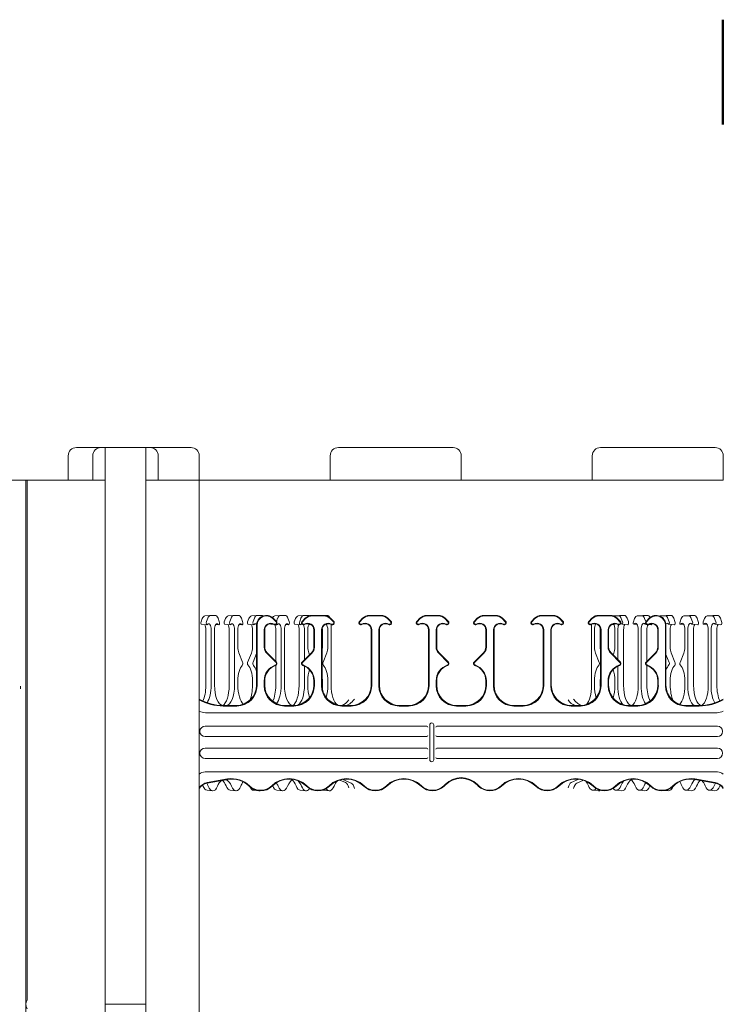
# Model space of a CAD drawing. Units: inches. Extents: x -2 to 174, y -2 to 136.
# Drawn here: x 77 to 88, y 121 to 136 of the extents above; entities that cross this region are included whole.
import ezdxf

# ---------------------------------------------------------------- set-up
doc = ezdxf.new("R2010")
doc.units = ezdxf.units.IN
doc.header["$LTSCALE"] = 4
doc.header["$MEASUREMENT"] = 0
doc.layers.add('Border_0', color=7, linetype='Continuous', lineweight=50)
doc.layers.add('Visible Edges(ANSI)', color=7, linetype='Continuous', lineweight=18)

# ---------------------------------------------------------------- blocks, each defined once
blk = doc.blocks.new('Borders Default Border')
at = {"layer": 'Border_0', "color": 7, "flags": 128}
blk.add_lwpolyline([(22, 33.9), (22, 33.5)], dxfattribs=at)

msp = doc.modelspace()

# ---------------------------------------------------------------- linework, layer by layer
at = {"layer": 'Visible Edges(ANSI)'}
for p, q in [((78.1322, 129.0676), (78.2572, 129.0676)), ((78.5072, 129.0676), (78.2572, 129.0676)), ((78.5072, 129.0676), (78.6322, 129.0676)), ((78.5697, 128.9426), (78.5697, 129.0667)), ((79.1322, 129.0676), (78.6322, 129.0676)), ((79.1322, 129.0676), (79.2572, 129.0676)), ((79.1947, 129.0667), (79.1947, 128.9426)), ((79.7572, 129.0676), (79.2572, 129.0676)), ((79.7572, 129.0676), (79.8822, 129.0676)), ((82.1322, 129.0676), (82.2572, 129.0676)), ((83.7572, 129.0676), (82.2572, 129.0676)), ((83.7572, 129.0676), (83.8822, 129.0676)), ((86.1322, 129.0676), (86.2572, 129.0676)), ((87.7572, 129.0676), (86.2572, 129.0676)), ((87.7572, 129.0676), (87.8822, 129.0676)), ((78.0072, 128.5676), (78.0072, 128.9426)), ((78.3822, 128.5676), (78.3822, 128.9426)), ((78.5697, 128.5676), (78.5697, 128.9426)), ((79.1947, 128.9426), (79.1947, 128.5676)), ((79.3822, 128.5676), (79.3822, 128.9426)), ((80.0072, 128.5676), (80.0072, 128.9426)), ((82.0072, 128.5676), (82.0072, 128.9426)), ((84.0072, 128.5676), (84.0072, 128.9426)), ((86.0072, 128.5676), (86.0072, 128.9426)), ((88.0072, 128.5676), (88.0072, 128.9426)), ((75.8822, 128.5676), (77.3622, 128.5676)), ((77.3822, 128.5676), (77.3622, 128.5676)), ((77.3622, 128.5676), (77.3622, 120.5676)), ((78.5697, 128.5676), (77.3822, 128.5676)), ((77.3822, 120.6354), (77.3822, 128.5676)), ((78.5697, 120.5676), (78.5697, 128.5676)), ((79.1947, 128.5676), (79.1947, 120.5676)), ((80.0072, 128.5676), (79.1947, 128.5676)), ((80.0072, 128.5676), (80.3643, 128.5676)), ((80.0072, 112.5676), (80.0072, 128.5676)), ((80.9744, 128.5676), (80.3643, 128.5676)), ((83.3971, 128.5676), (80.9744, 128.5676)), ((83.3971, 128.5676), (84.6173, 128.5676)), ((87.0401, 128.5676), (84.6173, 128.5676)), ((87.6502, 128.5676), (87.0401, 128.5676)), ((87.6502, 128.5676), (88.0072, 128.5676)), ((80.0539, 126.4554), (80.0347, 126.4081)), ((80.0925, 126.4968), (80.178, 126.505)), ((80.118, 126.4139), (80.1372, 126.4612)), ((80.1804, 126.5051), (80.2516, 126.5051)), ((80.2947, 126.4612), (80.3139, 126.4139)), ((80.4098, 126.4554), (80.3906, 126.4081)), ((80.4484, 126.4968), (80.5339, 126.505)), ((80.4931, 126.4612), (80.4739, 126.4139)), ((80.6074, 126.5051), (80.5363, 126.5051)), ((80.6698, 126.4139), (80.6506, 126.4612)), ((80.7465, 126.4081), (80.7657, 126.4554)), ((80.8043, 126.4968), (80.8898, 126.505)), ((80.8298, 126.4139), (80.849, 126.4612)), ((80.8922, 126.5051), (80.9633, 126.5051)), ((81.1798, 126.4081), (81.1325, 126.4554)), ((81.1856, 126.4139), (81.1383, 126.4612)), ((81.1602, 126.4968), (81.2457, 126.505)), ((81.2049, 126.4612), (81.1857, 126.4139)), ((81.3192, 126.5051), (81.2481, 126.5051)), ((81.3816, 126.4139), (81.3624, 126.4612)), ((81.4775, 126.4554), (81.4583, 126.4081)), ((81.5161, 126.4968), (81.6016, 126.505)), ((81.5608, 126.4612), (81.5416, 126.4139)), ((81.5789, 126.4139), (81.6262, 126.4612)), ((81.5847, 126.4081), (81.632, 126.4554)), ((81.6751, 126.5051), (81.604, 126.5051)), ((81.7322, 126.5051), (81.9072, 126.5051)), ((81.7322, 126.4969), (81.9072, 126.4969)), ((81.9338, 126.5027), (81.9575, 126.505)), ((82.0075, 126.4554), (82.0548, 126.4081)), ((82.0133, 126.4612), (82.0606, 126.4139)), ((82.4539, 126.4139), (82.5012, 126.4612)), ((82.507, 126.4554), (82.4597, 126.4081)), ((82.6072, 126.5051), (82.7822, 126.5051)), ((82.7822, 126.4969), (82.6072, 126.4969)), ((82.9298, 126.4081), (82.8825, 126.4554)), ((82.8883, 126.4612), (82.9356, 126.4139)), ((83.3762, 126.4612), (83.3289, 126.4139)), ((83.382, 126.4554), (83.3347, 126.4081)), ((83.6572, 126.5051), (83.4822, 126.5051)), ((83.6572, 126.4969), (83.4822, 126.4969)), ((83.8048, 126.4081), (83.7575, 126.4554)), ((83.8106, 126.4139), (83.7633, 126.4612)), ((84.2039, 126.4139), (84.2512, 126.4612)), ((84.2097, 126.4081), (84.257, 126.4554)), ((84.3572, 126.5051), (84.5322, 126.5051)), ((84.3572, 126.4969), (84.5322, 126.4969)), ((84.6325, 126.4554), (84.6798, 126.4081)), ((84.6383, 126.4612), (84.6856, 126.4139)), ((85.1262, 126.4612), (85.0789, 126.4139)), ((85.0847, 126.4081), (85.132, 126.4554)), ((85.4072, 126.5051), (85.2322, 126.5051)), ((85.2322, 126.4969), (85.4072, 126.4969)), ((85.5075, 126.4554), (85.5548, 126.4081)), ((85.5606, 126.4139), (85.5133, 126.4612)), ((86.0012, 126.4612), (85.9539, 126.4139)), ((86.007, 126.4554), (85.9597, 126.4081)), ((86.0518, 126.4968), (86.0605, 126.4976)), ((86.2822, 126.5051), (86.1072, 126.5051)), ((86.2822, 126.4969), (86.1072, 126.4969)), ((86.3365, 126.4968), (86.422, 126.505)), ((86.3387, 126.4969), (86.4099, 126.4969)), ((86.4298, 126.4081), (86.3825, 126.4554)), ((86.4356, 126.4139), (86.3883, 126.4612)), ((86.4244, 126.5051), (86.4955, 126.5051)), ((86.4507, 126.4554), (86.4699, 126.4081)), ((86.5387, 126.4612), (86.5579, 126.4139)), ((86.6538, 126.4554), (86.6346, 126.4081)), ((86.6924, 126.4968), (86.7779, 126.505)), ((86.7658, 126.4969), (86.6946, 126.4969)), ((86.7803, 126.5051), (86.8514, 126.5051)), ((86.8252, 126.4095), (86.8066, 126.4554)), ((86.8289, 126.4139), (86.8762, 126.4612)), ((86.8347, 126.4081), (86.882, 126.4554)), ((87.0483, 126.4968), (87.1338, 126.505)), ((87.1217, 126.4969), (87.0505, 126.4969)), ((87.2073, 126.5051), (87.1362, 126.5051)), ((87.1817, 126.4081), (87.1625, 126.4554)), ((87.2697, 126.4139), (87.2505, 126.4612)), ((87.3464, 126.4081), (87.3656, 126.4554)), ((87.4042, 126.4968), (87.4897, 126.505)), ((87.4064, 126.4969), (87.4776, 126.4969)), ((87.492, 126.5051), (87.5632, 126.5051)), ((87.5184, 126.4554), (87.5376, 126.4081)), ((87.6064, 126.4612), (87.6256, 126.4139)), ((87.7023, 126.4081), (87.7215, 126.4554)), ((87.76, 126.4968), (87.8456, 126.505)), ((87.7623, 126.4969), (87.8335, 126.4969)), ((87.9191, 126.5051), (87.8479, 126.5051)), ((87.8743, 126.4554), (87.8935, 126.4081)), ((87.9815, 126.4139), (87.9623, 126.4612)), ((80.041, 126.3688), (80.1265, 126.3606)), ((80.1082, 126.2835), (80.1082, 125.4332)), ((80.1905, 125.4414), (80.1905, 126.2835)), ((80.2414, 126.2835), (80.2414, 125.4414)), ((80.2605, 126.3648), (80.3044, 126.3606)), ((80.3969, 126.3688), (80.4824, 126.3606)), ((80.4641, 126.2835), (80.4641, 125.4332)), ((80.5464, 126.2835), (80.5464, 125.4414)), ((80.5973, 126.0224), (80.5973, 126.2835)), ((80.6164, 126.3648), (80.6603, 126.3606)), ((80.7528, 126.3688), (80.8383, 126.3606)), ((80.82, 126.0224), (80.82, 126.2835)), ((80.8822, 125.4414), (80.8822, 126.3551)), ((80.8904, 126.3551), (80.8904, 125.4332)), ((80.999, 126.0224), (80.999, 126.2835)), ((81.0072, 126.0224), (81.0072, 126.2835)), ((81.1087, 126.3688), (81.1473, 126.3651)), ((81.1743, 126.3625), (81.1942, 126.3606)), ((81.1759, 125.8019), (81.1759, 126.2835)), ((81.2582, 126.2835), (81.2582, 125.4414)), ((81.3091, 125.4414), (81.3091, 126.2835)), ((81.3282, 126.3648), (81.3721, 126.3606)), ((81.4646, 126.3688), (81.5501, 126.3606)), ((81.5318, 126.2835), (81.5318, 125.4332)), ((81.6141, 126.2835), (81.6141, 125.8275)), ((81.665, 126.0224), (81.665, 126.2835)), ((81.6841, 126.3648), (81.7151, 126.3618)), ((81.7572, 126.0224), (81.7572, 126.2835)), ((81.7654, 126.0224), (81.7654, 126.2835)), ((81.874, 126.2835), (81.874, 125.4332)), ((81.8822, 126.2835), (81.8822, 125.4414)), ((81.8877, 126.0224), (81.8877, 126.2835)), ((81.97, 126.0224), (81.97, 126.2835)), ((82.0209, 125.4414), (82.0209, 126.3551)), ((82.6322, 125.4414), (82.6322, 126.2835)), ((82.6404, 126.2835), (82.6404, 125.4332)), ((82.749, 125.4332), (82.749, 126.2835)), ((82.7572, 126.2835), (82.7572, 125.4414)), ((83.5072, 126.2835), (83.5072, 125.4414)), ((83.5154, 126.2835), (83.5154, 125.4332)), ((83.624, 126.0224), (83.624, 126.2835)), ((83.6322, 126.0224), (83.6322, 126.2835)), ((84.3822, 126.0224), (84.3822, 126.2835)), ((84.3904, 126.0224), (84.3904, 126.2835)), ((84.499, 126.2835), (84.499, 125.4332)), ((84.5072, 126.2835), (84.5072, 125.4414)), ((85.2572, 126.2835), (85.2572, 125.4414)), ((85.2654, 125.4332), (85.2654, 126.2835)), ((85.374, 126.2835), (85.374, 125.4332)), ((85.3822, 125.4414), (85.3822, 126.2835)), ((85.9963, 126.3551), (85.9963, 125.4332)), ((86.0405, 126.0224), (86.0405, 126.2835)), ((86.1295, 126.0224), (86.1295, 126.2835)), ((86.1322, 126.2835), (86.1322, 125.4414)), ((86.1404, 126.2835), (86.1404, 125.4332)), ((86.249, 126.0224), (86.249, 126.2835)), ((86.2572, 126.0224), (86.2572, 126.2835)), ((86.3075, 126.3666), (86.3363, 126.3638)), ((86.3522, 126.0224), (86.3522, 126.2835)), ((86.3964, 126.2835), (86.3964, 125.8314)), ((86.4629, 126.3688), (86.5484, 126.3606)), ((86.4854, 126.2835), (86.4854, 125.4414)), ((86.6409, 126.3688), (86.6922, 126.3638)), ((86.7081, 126.2835), (86.7081, 125.4332)), ((86.7523, 125.4332), (86.7523, 126.2835)), ((86.8188, 126.3688), (86.8313, 126.3676)), ((86.8413, 126.2835), (86.8413, 125.8046)), ((86.8658, 126.3643), (86.9043, 126.3606)), ((87.0072, 126.0224), (87.0072, 126.2835)), ((87.0154, 126.0224), (87.0154, 126.2835)), ((87.124, 126.3551), (87.124, 125.4332)), ((87.1322, 126.3551), (87.1322, 125.4414)), ((87.1747, 126.3688), (87.2602, 126.3606)), ((87.1972, 126.0224), (87.1972, 126.2835)), ((87.3527, 126.3688), (87.404, 126.3638)), ((87.4199, 126.0224), (87.4199, 126.2835)), ((87.4641, 126.2835), (87.4641, 125.4332)), ((87.5306, 126.3688), (87.6161, 126.3606)), ((87.5531, 126.2835), (87.5531, 125.4414)), ((87.7085, 126.3688), (87.7599, 126.3638)), ((87.7758, 125.4332), (87.7758, 126.2835)), ((87.82, 126.2835), (87.82, 125.4332)), ((87.8865, 126.3688), (87.972, 126.3606)), ((87.909, 125.4414), (87.909, 126.2835)), ((80.6698, 125.7922), (80.6122, 125.934)), ((80.7465, 125.7864), (80.8042, 125.9282)), ((80.8298, 125.7922), (80.8822, 125.9212)), ((81.1799, 125.7864), (81.0381, 125.9282)), ((81.1857, 125.7922), (81.0439, 125.934)), ((81.5788, 125.7922), (81.7206, 125.934)), ((81.5846, 125.7864), (81.7264, 125.9282)), ((81.6916, 125.905), (81.6799, 125.934)), ((81.8974, 125.7922), (81.9551, 125.934)), ((83.8049, 125.7864), (83.6631, 125.9282)), ((83.8107, 125.7922), (83.6689, 125.934)), ((84.2038, 125.7922), (84.3456, 125.934)), ((84.2096, 125.7864), (84.3514, 125.9282)), ((86.114, 125.7864), (86.0564, 125.9282)), ((86.4299, 125.7864), (86.2881, 125.9282)), ((86.4357, 125.7922), (86.2939, 125.934)), ((86.3257, 125.9021), (86.3364, 125.9282)), ((86.8288, 125.7922), (86.9706, 125.934)), ((86.8346, 125.7864), (86.9764, 125.9282)), ((87.1817, 125.7864), (87.1322, 125.908)), ((87.2697, 125.7922), (87.2121, 125.934)), ((87.3464, 125.7864), (87.404, 125.9282)), ((81.1759, 125.4332), (81.1759, 125.7417)), ((81.6141, 125.7313), (81.6141, 125.4414)), ((86.3964, 125.7293), (86.3964, 125.4332)), ((86.8413, 125.7407), (86.8413, 125.4414)), ((80.5973, 125.4414), (80.5973, 125.5053)), ((80.82, 125.4332), (80.82, 125.5053)), ((80.999, 125.4332), (80.999, 125.5053)), ((81.0072, 125.4414), (81.0072, 125.5053)), ((81.665, 125.4414), (81.665, 125.5053)), ((81.7572, 125.4414), (81.7572, 125.5053)), ((81.7654, 125.4332), (81.7654, 125.5053)), ((81.8877, 125.4332), (81.8877, 125.5053)), ((81.97, 125.4414), (81.97, 125.5053)), ((83.624, 125.4332), (83.624, 125.5053)), ((83.6322, 125.4414), (83.6322, 125.5053)), ((84.3822, 125.4414), (84.3822, 125.5053)), ((84.3904, 125.4332), (84.3904, 125.5053)), ((86.0405, 125.4332), (86.0405, 125.5053)), ((86.1295, 125.4414), (86.1295, 125.5053)), ((86.249, 125.4332), (86.249, 125.5053)), ((86.2572, 125.4414), (86.2572, 125.5053)), ((86.3522, 125.4332), (86.3522, 125.5053)), ((87.0072, 125.4414), (87.0072, 125.5053)), ((87.0154, 125.4332), (87.0154, 125.5053)), ((87.1972, 125.4414), (87.1972, 125.5053)), ((87.4199, 125.4332), (87.4199, 125.5053)), ((80.3732, 125.1301), (80.5709, 125.1301)), ((80.3732, 125.1219), (80.5791, 125.1219)), ((81.3104, 125.1219), (81.4541, 125.1219)), ((81.3186, 125.1301), (81.4459, 125.1301)), ((82.1854, 125.1219), (82.3291, 125.1219)), ((82.1936, 125.1301), (82.3209, 125.1301)), ((83.0604, 125.1219), (83.2041, 125.1219)), ((83.0686, 125.1301), (83.1959, 125.1301)), ((83.9354, 125.1219), (84.0791, 125.1219)), ((83.9436, 125.1301), (84.0709, 125.1301)), ((84.8104, 125.1219), (84.9541, 125.1219)), ((84.8186, 125.1301), (84.9459, 125.1301)), ((85.6854, 125.1219), (85.8291, 125.1219)), ((85.6936, 125.1301), (85.8209, 125.1301)), ((86.5604, 125.1219), (86.7041, 125.1219)), ((86.5686, 125.1301), (86.6959, 125.1301)), ((87.4354, 125.1219), (87.6413, 125.1219)), ((87.4436, 125.1301), (87.6413, 125.1301)), ((80.1024, 125.0198), (87.912, 125.0198)), ((83.4788, 124.8142), (80.0972, 124.8142)), ((83.5265, 124.3026), (83.5265, 124.8326)), ((83.5879, 124.8326), (83.5879, 124.3026)), ((87.9172, 124.8142), (83.6356, 124.8142)), ((80.0972, 124.656), (83.4788, 124.656)), ((83.6356, 124.656), (87.9172, 124.656)), ((83.4788, 124.4792), (80.0972, 124.4792)), ((87.9172, 124.4792), (83.6356, 124.4792)), ((80.0972, 124.321), (83.4788, 124.321)), ((83.6356, 124.321), (87.9172, 124.321)), ((87.9173, 124.1154), (80.0972, 124.1154)), ((80.1294, 123.9526), (80.4407, 124.0075)), ((80.1311, 123.9445), (80.4421, 123.9994)), ((80.6438, 123.8997), (80.6495, 123.9138)), ((82.2414, 123.9526), (82.1538, 123.9906)), ((82.3264, 123.9445), (82.1999, 123.9994)), ((83.7407, 123.9055), (83.7607, 123.9254)), ((83.7465, 123.8997), (83.7607, 123.9138)), ((84.2738, 123.9055), (84.2538, 123.9254)), ((84.268, 123.8997), (84.2538, 123.9138)), ((85.6868, 123.9526), (85.8018, 124.0024)), ((85.7731, 123.9445), (85.8716, 123.9872)), ((87.3724, 123.9055), (87.3643, 123.9254)), ((87.8834, 123.9445), (87.5724, 123.9994)), ((87.8851, 123.9526), (87.5738, 124.0075)), ((80.1265, 123.8348), (80.212, 123.8266)), ((80.4824, 123.8348), (80.5679, 123.8266)), ((80.8383, 123.8348), (80.9238, 123.8266)), ((81.1942, 123.8348), (81.2797, 123.8266)), ((81.5501, 123.8348), (81.6356, 123.8266)), ((81.906, 123.8348), (81.9915, 123.8266)), ((86.0146, 123.8348), (86.1001, 123.8266)), ((86.3705, 123.8348), (86.456, 123.8266)), ((86.7264, 123.8348), (86.8119, 123.8266)), ((87.1189, 123.8313), (87.1678, 123.8266)), ((87.4382, 123.8348), (87.5237, 123.8266)), ((87.7941, 123.8348), (87.8796, 123.8266)), ((77.3622, 120.5676), (77.3622, 112.5676)), ((78.5697, 120.5676), (78.5697, 113.0676)), ((79.1947, 120.5676), (78.5697, 120.5676)), ((79.1947, 120.5676), (79.1947, 113.0676))]:
    msp.add_line(p, q, dxfattribs=at)
at = {"layer": 'Visible Edges(ANSI)', "flags": 128}
for points in [[(78.5697, 129.0667), (78.5724, 129.0669)], [(79.1322, 129.0676), (79.1347, 129.0676)], [(77.2789, 125.4256), (77.2772, 125.3827)]]:
    msp.add_lwpolyline(points, dxfattribs=at)
at = {"layer": 'Visible Edges(ANSI)'}
for centre, radius, start, end in [((78.1322, 128.9426), 0.125, 90, 180), ((78.5072, 128.9426), 0.125, 90, 180), ((79.2572, 128.9426), 0.125, 0, 90), ((79.8822, 128.9426), 0.125, 0, 90), ((82.1322, 128.9426), 0.125, 90, 180), ((83.8822, 128.9426), 0.125, 0, 90), ((86.1322, 128.9426), 0.125, 90, 180), ((87.8822, 128.9426), 0.125, 0, 90), ((81.0322, 126.3551), 0.15, 45, 180), ((81.0322, 126.3551), 0.1418, 45, 180), ((81.7322, 126.3551), 0.15, 90, 135), ((81.7322, 126.3551), 0.1418, 90, 135), ((81.9072, 126.3551), 0.15, 45, 90), ((81.9072, 126.3551), 0.1418, 45, 90), ((82.6072, 126.3551), 0.15, 90, 135), ((82.6072, 126.3551), 0.1418, 90, 135), ((82.7822, 126.3551), 0.15, 45, 90), ((82.7822, 126.3551), 0.1418, 45, 90), ((83.4822, 126.3551), 0.15, 90, 135), ((83.4822, 126.3551), 0.1418, 90, 135), ((83.6572, 126.3551), 0.15, 45, 90), ((83.6572, 126.3551), 0.1418, 45, 90), ((84.3572, 126.3551), 0.15, 90, 135), ((84.3572, 126.3551), 0.1418, 90, 135), ((84.5322, 126.3551), 0.15, 45, 90), ((84.5322, 126.3551), 0.1418, 45, 90), ((85.2322, 126.3551), 0.15, 90, 135), ((85.2322, 126.3551), 0.1418, 90, 135), ((85.4072, 126.3551), 0.15, 45, 90), ((85.4072, 126.3551), 0.1418, 45, 90), ((86.1072, 126.3551), 0.15, 90, 135), ((86.1072, 126.3551), 0.1418, 90, 135), ((86.2822, 126.3551), 0.15, 45, 90), ((86.2822, 126.3551), 0.1418, 45, 90), ((86.9822, 126.3551), 0.15, 0, 135), ((86.9822, 126.3551), 0.1418, 0, 135), ((81.101, 126.2835), 0.102, 60, 180), ((81.101, 126.2835), 0.0938, 60, 180), ((81.1635, 126.3918), 0.0312, 240, 45), ((81.1635, 126.3918), 0.023, 240, 45), ((81.601, 126.3918), 0.0312, 135, 300), ((81.601, 126.3918), 0.023, 135, 300), ((81.6635, 126.2835), 0.102, 0, 120), ((81.6635, 126.2835), 0.0938, 0, 120), ((81.976, 126.2835), 0.102, 60, 180), ((81.976, 126.2835), 0.0938, 60, 180), ((82.0385, 126.3918), 0.0312, 240, 45), ((82.0385, 126.3918), 0.023, 240, 45), ((82.476, 126.3918), 0.0313, 135, 300), ((82.476, 126.3918), 0.023, 135, 300), ((82.5385, 126.2835), 0.102, 0, 120), ((82.5385, 126.2835), 0.0938, 0, 120), ((82.851, 126.2835), 0.102, 60, 180), ((82.851, 126.2835), 0.0938, 60, 180), ((82.9135, 126.3918), 0.0312, 240, 45), ((82.9135, 126.3918), 0.023, 240, 45), ((83.351, 126.3918), 0.0312, 135, 300), ((83.351, 126.3918), 0.023, 135, 300), ((83.4135, 126.2835), 0.102, 0, 120), ((83.4135, 126.2835), 0.0938, 0, 120), ((83.726, 126.2835), 0.102, 60, 180), ((83.726, 126.2835), 0.0938, 60, 180), ((83.7885, 126.3918), 0.0312, 240, 45), ((83.7885, 126.3918), 0.023, 240, 45), ((84.226, 126.3918), 0.0312, 135, 300), ((84.226, 126.3918), 0.023, 135, 300), ((84.2885, 126.2835), 0.102, 0, 120), ((84.2885, 126.2835), 0.0938, 0, 120), ((84.601, 126.2835), 0.102, 60, 180), ((84.601, 126.2835), 0.0938, 60, 180), ((84.6635, 126.3918), 0.0313, 240, 45), ((84.6635, 126.3918), 0.023, 240, 45), ((85.101, 126.3918), 0.0312, 135, 300), ((85.101, 126.3918), 0.023, 135, 300), ((85.1635, 126.2835), 0.102, 0, 120), ((85.1635, 126.2835), 0.0938, 0, 120), ((85.476, 126.2835), 0.102, 60, 180), ((85.476, 126.2835), 0.0938, 60, 180), ((85.5385, 126.3918), 0.0313, 240, 45), ((85.5385, 126.3918), 0.023, 240, 45), ((85.976, 126.3918), 0.0313, 135, 300), ((85.976, 126.3918), 0.023, 135, 300), ((86.0385, 126.2835), 0.102, 0, 120), ((86.0385, 126.2835), 0.0938, 0, 120), ((86.351, 126.2835), 0.102, 60, 180), ((86.351, 126.2835), 0.0938, 60, 180), ((86.4135, 126.3918), 0.0312, 240, 45), ((86.4135, 126.3918), 0.023, 240, 45), ((86.851, 126.3918), 0.0312, 135, 300), ((86.851, 126.3918), 0.023, 135, 300), ((86.9135, 126.2835), 0.102, 0, 120), ((86.9135, 126.2835), 0.0938, 0, 120), ((81.1322, 126.0224), 0.1332, 180, 225), ((81.1322, 126.0224), 0.125, 180, 225), ((81.6322, 126.0224), 0.125, 315, 0), ((81.6322, 126.0224), 0.1332, 315, 0), ((83.7572, 126.0224), 0.1332, 180, 225), ((83.7572, 126.0224), 0.125, 180, 225), ((84.2572, 126.0224), 0.125, 315, 0), ((84.2572, 126.0224), 0.1332, 315, 0), ((86.3822, 126.0224), 0.1332, 180, 225), ((86.3822, 126.0224), 0.125, 180, 225), ((86.8822, 126.0224), 0.125, 315, 0), ((86.8822, 126.0224), 0.1332, 315, 0), ((81.2572, 125.5053), 0.2582, 109.43518, 180), ((81.2572, 125.5053), 0.25, 109.43518, 180), ((81.1637, 125.7703), 0.0228, 289.43518, 45), ((81.1637, 125.7703), 0.031, 289.43518, 45), ((81.6007, 125.7703), 0.031, 135, 250.56482), ((81.6007, 125.7703), 0.0228, 135, 250.56482), ((81.5072, 125.5053), 0.25, 0, 70.56482), ((81.5072, 125.5053), 0.2582, 0, 70.56482), ((83.8822, 125.5053), 0.2582, 109.43518, 180), ((83.8822, 125.5053), 0.25, 109.43518, 180), ((83.7887, 125.7703), 0.0228, 289.43518, 45), ((83.7887, 125.7703), 0.031, 289.43518, 45), ((84.2257, 125.7703), 0.031, 135, 250.56482), ((84.2257, 125.7703), 0.0228, 135, 250.56482), ((84.1322, 125.5053), 0.25, 0, 70.56482), ((84.1322, 125.5053), 0.2582, 0, 70.56482), ((86.5072, 125.5053), 0.2582, 109.43518, 180), ((86.5072, 125.5053), 0.25, 109.43518, 180), ((86.4137, 125.7703), 0.0228, 289.43518, 45), ((86.4137, 125.7703), 0.031, 289.43518, 45), ((86.8507, 125.7703), 0.031, 135, 250.56482), ((86.8507, 125.7703), 0.0228, 135, 250.56482), ((86.7572, 125.5053), 0.25, 0, 70.56482), ((86.7572, 125.5053), 0.2582, 0, 70.56482), ((80.3732, 125.8801), 0.75, 240.79706, 270), ((87.6413, 125.8801), 0.75, 270, 299.20294), ((80.3732, 125.8801), 0.7582, 241.14292, 270), ((87.6413, 125.8801), 0.7582, 270, 298.85708), ((80.1024, 125.2238), 0.204, 242.1864, 270), ((87.912, 125.2238), 0.204, 270, 297.8136), ((80.0972, 124.7351), 0.0791, 90, 270), ((83.5572, 124.8326), 0.0307, 0, 180), ((87.9172, 124.7351), 0.0791, 270, 90), ((80.0972, 124.4001), 0.0791, 90, 270), ((87.9172, 124.4001), 0.0791, 270, 90), ((83.5572, 124.3026), 0.0307, 180, 0), ((80.0972, 123.9738), 0.1415, 90, 129.45908), ((87.9173, 123.9738), 0.1415, 50.54092, 90), ((80.5072, 123.6301), 0.3832, 45.573, 100), ((80.5072, 123.6301), 0.375, 45.573, 100), ((80.9447, 124.0764), 0.25, 225.573, 314.427), ((80.9447, 124.0764), 0.2418, 225.573, 314.427), ((81.3822, 123.6301), 0.3832, 45.573, 134.427), ((81.3822, 123.6301), 0.375, 45.573, 134.427), ((81.8197, 124.0764), 0.25, 225.573, 314.427), ((81.8197, 124.0764), 0.2418, 225.573, 314.427), ((82.2572, 123.6301), 0.3832, 45.573, 134.427), ((82.2572, 123.6301), 0.375, 45.573, 134.427), ((82.6947, 124.0764), 0.25, 225.573, 314.427), ((82.6947, 124.0764), 0.2418, 225.573, 314.427), ((83.1322, 123.6301), 0.3832, 45.573, 134.427), ((83.1322, 123.6301), 0.375, 45.573, 134.427), ((83.5697, 124.0764), 0.25, 225.573, 315), ((83.5697, 124.0764), 0.2418, 225.573, 315), ((84.4447, 124.0764), 0.25, 225, 314.427), ((84.4447, 124.0764), 0.2418, 225, 314.427), ((84.8822, 123.6301), 0.3832, 45.573, 134.427), ((84.8822, 123.6301), 0.375, 45.573, 134.427), ((85.3197, 124.0764), 0.25, 225.573, 314.427), ((85.3197, 124.0764), 0.2418, 225.573, 314.427), ((85.7572, 123.6301), 0.3832, 45.573, 134.427), ((85.7572, 123.6301), 0.375, 45.573, 134.427), ((86.1947, 124.0764), 0.25, 225.573, 314.427), ((86.1947, 124.0764), 0.2418, 225.573, 314.427), ((86.6322, 123.6301), 0.3832, 45.573, 134.427), ((86.6322, 123.6301), 0.375, 45.573, 134.427), ((87.0697, 124.0764), 0.25, 225.573, 314.427), ((87.0697, 124.0764), 0.2418, 225.573, 314.427), ((87.5072, 123.6301), 0.3832, 80, 134.427), ((87.5072, 123.6301), 0.375, 80, 134.427), ((77.4872, 120.5676), 0.125, 147.14012, 212.85988)]:
    msp.add_arc(centre, radius, start, end, dxfattribs=at)
for centre, major_axis, ratio, start_param, end_param in [((80.0947, 126.3551), (0, 0.1418), 0.4067366, 0.0389623, 0.7853982), ((80.1804, 126.3551), (0, 0.15), 0.4067366, 0, 0.7853982), ((80.2516, 126.3551), (0, 0.15), 0.4067366, 5.4977871, 6.2831853), ((80.4506, 126.3551), (0, 0.1418), 0.4067366, 0.0389623, 0.7853982), ((80.5363, 126.3551), (0, 0.15), 0.4067366, 0, 0.7853982), ((80.6074, 126.3551), (0, 0.15), 0.4067366, 5.4977871, 6.2831853), ((80.8065, 126.3551), (0, 0.1418), 0.4067366, 0.0389623, 0.7853982), ((80.8922, 126.3551), (0, 0.15), 0.4067366, 0, 0.7853982), ((80.9633, 126.3551), (0, 0.15), 0.4067366, 5.9505421, 6.2831853), ((81.1624, 126.3551), (0, 0.1418), 0.4067366, 0.0389623, 0.6257301), ((81.2481, 126.3551), (0, 0.15), 0.4067366, 0, 0.7853982), ((81.3192, 126.3551), (0, 0.15), 0.4067366, 5.4977871, 6.2831853), ((81.5183, 126.3551), (0, 0.1418), 0.4067366, 0.0389623, 0.7853982), ((81.604, 126.3551), (0, 0.15), 0.4067366, 0, 0.7853982), ((81.6751, 126.3551), (0, 0.15), 0.4067366, 6.0090937, 6.2831853), ((81.9598, 126.3551), (0, 0.15), 0.4067366, 5.6507746, 6.535123), ((86.054, 126.3551), (0, 0.1418), 0.4067366, 6.2215997, 6.7249636), ((86.3387, 126.3551), (0, 0.1418), 0.4067366, 0, 0.0977674), ((86.4099, 126.3551), (0, 0.1418), 0.4067366, 5.4977871, 6.2831853), ((86.4244, 126.3551), (0, 0.15), 0.4067366, 0, 0.0389623), ((86.4955, 126.3551), (0, 0.15), 0.4067366, 5.4977871, 6.2831853), ((86.6946, 126.3551), (0, 0.1418), 0.4067366, 0, 0.7853982), ((86.7658, 126.3551), (0, 0.1418), 0.4067366, 5.4977871, 6.2831853), ((86.7803, 126.3551), (0, 0.15), 0.4067366, 0, 0.0389623), ((86.8514, 126.3551), (0, 0.15), 0.4067366, 5.6145435, 6.2831853), ((87.0505, 126.3551), (0, 0.1418), 0.4067366, 0, 0.2027718), ((87.1217, 126.3551), (0, 0.1418), 0.4067366, 5.4977871, 6.2831853), ((87.1362, 126.3551), (0, 0.15), 0.4067366, 0, 0.0389623), ((87.2073, 126.3551), (0, 0.15), 0.4067366, 5.4977871, 6.2831853), ((87.4064, 126.3551), (0, 0.1418), 0.4067366, 0, 0.7853982), ((87.4776, 126.3551), (0, 0.1418), 0.4067366, 5.4977871, 6.2831853), ((87.492, 126.3551), (0, 0.15), 0.4067366, 0, 0.0389623), ((87.5632, 126.3551), (0, 0.15), 0.4067366, 5.4977871, 6.2831853), ((87.7623, 126.3551), (0, 0.1418), 0.4067366, 0, 0.7853982), ((87.8335, 126.3551), (0, 0.1418), 0.4067366, 5.4977871, 6.2831853), ((87.8479, 126.3551), (0, 0.15), 0.4067366, 0, 0.0389623), ((87.9191, 126.3551), (0, 0.15), 0.4067366, 5.4977871, 6.2831853), ((80.0413, 126.3918), (0, -0.023), 0.4067366, 3.9269908, 6.244223), ((80.0668, 126.2835), (0, -0.102), 0.4067366, 1.5707963, 2.4777844), ((80.127, 126.3918), (0, -0.0313), 0.4067366, 3.9269908, 6.8067841), ((80.1524, 126.2835), (0, 0.0938), 0.4067366, 4.712389, 6.8067841), ((80.2795, 126.2835), (0, 0.0938), 0.4067366, 5.7595865, 7.8539816), ((80.3049, 126.3918), (0, -0.0312), 0.4067366, 5.7595865, 8.6393798), ((80.3972, 126.3918), (0, -0.023), 0.4067366, 3.9269908, 6.244223), ((80.4227, 126.2835), (0, -0.102), 0.4067366, 1.5707963, 2.4777844), ((80.4829, 126.3918), (0, -0.0313), 0.4067366, 3.9269908, 6.8067841), ((80.5083, 126.2835), (0, 0.0938), 0.4067366, 4.712389, 6.8067841), ((80.6354, 126.2835), (0, 0.0938), 0.4067366, 5.7595865, 7.8539816), ((80.6608, 126.3918), (0, -0.0312), 0.4067366, 5.7595865, 8.6393798), ((80.7531, 126.3918), (0, -0.023), 0.4067366, 3.9269908, 6.244223), ((80.7786, 126.2835), (0, 0.102), 0.4067366, 4.712389, 5.6193771), ((80.8388, 126.3918), (0, -0.0312), 0.4067366, 3.9269908, 6.8067841), ((80.8642, 126.2835), (0, 0.0938), 0.4067366, 5.7791613, 6.8067841), ((81.109, 126.3918), (0, -0.023), 0.4067366, 5.3931579, 6.244223), ((81.1344, 126.2835), (0, 0.102), 0.4067366, 4.712389, 5.5693442), ((81.1947, 126.3918), (0, -0.0312), 0.4067366, 3.9269908, 3.9299807), ((81.1947, 126.3918), (0, -0.0312), 0.4067366, 5.4947972, 6.8067841), ((81.2201, 126.2835), (0, 0.0938), 0.4067366, 4.712389, 6.8067841), ((81.3472, 126.2835), (0, 0.0938), 0.4067366, 5.7595865, 7.8539816), ((81.3726, 126.3918), (0, -0.0313), 0.4067366, 5.7595865, 8.6393798), ((81.4649, 126.3918), (0, -0.023), 0.4067366, 3.9269908, 6.244223), ((81.4903, 126.2835), (0, -0.102), 0.4067366, 1.5707963, 2.4777844), ((81.5506, 126.3918), (0, -0.0312), 0.4067366, 3.9269908, 6.8067841), ((81.576, 126.2835), (0, 0.0938), 0.4067366, 0.0672352, 0.5235988), ((81.576, 126.2835), (0, -0.0938), 0.4067366, 1.5707963, 2.5380029), ((81.7031, 126.2835), (0, 0.0938), 0.4067366, 0.3049623, 1.5707963), ((81.8462, 126.2835), (0, 0.102), 0.4067366, 4.712389, 4.9806081), ((81.9319, 126.2835), (0, 0.0937), 0.4067366, 4.712389, 5.9421278), ((81.9598, 126.3551), (0, -0.15), 0.4067366, 1.5707963, 1.643133), ((86.054, 126.3551), (0, -0.1418), 0.4067366, 4.6257172, 4.712389), ((86.082, 126.2835), (0, 0.102), 0.4067366, 0.4780749, 1.5707963), ((86.1676, 126.2835), (0, 0.0938), 0.4067366, 1.3655774, 1.5707963), ((86.3108, 126.2835), (0, 0.102), 0.4067366, 4.712389, 5.8198349), ((86.4379, 126.2835), (0, -0.102), 0.4067366, 3.8544705, 4.712389), ((86.4379, 126.2835), (0, 0.102), 0.4067366, 5.7595865, 6.1379027), ((86.4633, 126.3918), (0, -0.023), 0.4067366, 5.7595865, 8.6393798), ((86.5235, 126.2835), (0, -0.0938), 0.4067366, 3.664127, 4.712389), ((86.5489, 126.3918), (0, -0.0313), 0.4067366, 6.244223, 8.6393798), ((86.6412, 126.3918), (0, -0.023), 0.4067366, 3.9269908, 6.8067841), ((86.6666, 126.2835), (0, 0.102), 0.4067366, 4.712389, 6.8067841), ((86.7938, 126.2835), (0, 0.102), 0.4067366, 5.7595865, 7.8539816), ((86.8192, 126.3918), (0, -0.023), 0.4067366, 5.7595865, 6.9819116), ((86.8794, 126.2835), (0, -0.0937), 0.4067366, 3.7329224, 4.712389), ((86.9048, 126.3918), (0, -0.0313), 0.4067366, 6.244223, 7.3700827), ((87.1496, 126.2835), (0, 0.102), 0.4067366, 5.7595865, 6.7502517), ((87.1751, 126.3918), (0, -0.023), 0.4067366, 5.7595865, 8.6393798), ((87.2353, 126.2835), (0, 0.0938), 0.4067366, 0.5225343, 1.5707963), ((87.2607, 126.3918), (0, -0.0312), 0.4067366, 6.244223, 8.6393798), ((87.353, 126.3918), (0, -0.023), 0.4067366, 3.9269908, 6.8067841), ((87.3784, 126.2835), (0, 0.102), 0.4067366, 4.712389, 6.8067841), ((87.5055, 126.2835), (0, 0.102), 0.4067366, 5.7595865, 7.8539816), ((87.531, 126.3918), (0, -0.023), 0.4067366, 5.7595865, 8.6393798), ((87.5912, 126.2835), (0, -0.0938), 0.4067366, 3.664127, 4.712389), ((87.6166, 126.3918), (0, -0.0312), 0.4067366, 6.244223, 8.6393798), ((87.7089, 126.3918), (0, -0.023), 0.4067366, 3.9269908, 6.8067841), ((87.7343, 126.2835), (0, 0.102), 0.4067366, 4.712389, 6.8067841), ((87.8614, 126.2835), (0, 0.102), 0.4067366, 5.7595865, 7.8539816), ((87.8869, 126.3918), (0, -0.023), 0.4067366, 5.7595865, 8.6393798), ((87.9471, 126.2835), (0, 0.0938), 0.4067366, 0.5225343, 1.5707963), ((87.9725, 126.3918), (0, -0.0313), 0.4067366, 6.244223, 8.6393798), ((80.6481, 126.0224), (0, 0.125), 0.4067366, 1.5707963, 2.3561945), ((80.7658, 126.0224), (0, 0.1332), 0.4067366, 3.9269908, 4.712389), ((81.7158, 126.0224), (0, 0.125), 0.4067366, 1.5707963, 2.3561945), ((81.8335, 126.0224), (0, 0.1332), 0.4067366, 4.259558, 4.712389), ((81.9192, 126.0224), (0, 0.125), 0.4067366, 3.9269908, 4.712389), ((86.0947, 126.0224), (0, 0.1332), 0.4067366, 1.5707963, 2.3561945), ((86.1803, 126.0224), (0, 0.125), 0.4067366, 1.5707963, 1.9022519), ((86.298, 126.0224), (0, 0.1332), 0.4067366, 3.9269908, 4.712389), ((87.248, 126.0224), (0, 0.125), 0.4067366, 1.5707963, 2.3561945), ((87.3657, 126.0224), (0, 0.1332), 0.4067366, 3.9269908, 4.712389), ((80.699, 125.5053), (0, 0.25), 0.4067366, 0.3392079, 1.5707963), ((80.6609, 125.7703), (0, -0.031), 0.4067366, 0.3392079, 2.3561945), ((80.753, 125.7703), (0, -0.0228), 0.4067366, 3.9269908, 5.9439774), ((80.715, 125.5053), (0, 0.2582), 0.4067366, 4.712389, 5.9439774), ((80.8387, 125.7703), (0, -0.031), 0.4067366, 3.9269908, 5.9439774), ((80.8006, 125.5053), (0, 0.25), 0.4067366, 5.3517612, 5.9439774), ((81.7666, 125.5053), (0, 0.25), 0.4067366, 0.8295039, 1.5707963), ((81.9064, 125.7703), (0, -0.031), 0.4067366, 3.9269908, 5.9439774), ((81.8683, 125.5053), (0, 0.25), 0.4067366, 4.712389, 5.9439774), ((86.1455, 125.5053), (0, 0.2582), 0.4067366, 0.3392079, 1.5707963), ((86.1075, 125.7703), (0, -0.0228), 0.4067366, 0.3392079, 2.3561945), ((86.2472, 125.5053), (0, 0.2582), 0.4067366, 4.712389, 5.4402685), ((87.2132, 125.5053), (0, 0.2582), 0.4067366, 0.3392079, 0.8801858), ((87.1752, 125.7703), (0, -0.0228), 0.4067366, 0.3392079, 2.3561945), ((87.2988, 125.5053), (0, 0.25), 0.4067366, 0.3392079, 1.5707963), ((87.2608, 125.7703), (0, -0.031), 0.4067366, 0.3392079, 2.3561945), ((87.3529, 125.7703), (0, -0.0228), 0.4067366, 3.9269908, 5.9439774), ((87.3149, 125.5053), (0, 0.2582), 0.4067366, 4.712389, 5.9439774), ((81.7827, 125.5053), (0, 0.2582), 0.4067366, 4.712389, 5.0362769), ((86.2312, 125.5053), (0, 0.25), 0.4067366, 1.3369609, 1.5707963), ((79.9806, 125.4356), (0.0012, -0.3137), 0.4067203, 0.7038348, 1.5616944), ((80.063, 125.4438), (-0.0012, 0.3137), 0.4067203, 3.6602031, 4.7032871), ((80.369, 125.4438), (-0.0012, -0.3137), 0.4067203, 4.7214909, 6.2702329), ((80.3365, 125.4356), (0.0012, -0.3137), 0.4067203, 0.2280873, 1.5616944), ((80.4188, 125.4438), (-0.0012, 0.3137), 0.4067203, 3.140087, 4.7032871), ((80.5686, 125.4438), (0.2227, -0.2227), 0.9924325, 5.5015852, 7.0647854), ((80.5768, 125.4356), (0.2227, -0.2227), 0.9924325, 5.5015852, 7.0647854), ((80.7249, 125.4438), (-0.0012, -0.3137), 0.4067203, 4.7214909, 5.9301933), ((80.6924, 125.4356), (0.0012, -0.3137), 0.4067203, 0.7821641, 1.5616944), ((81.3127, 125.4356), (-0.2227, -0.2227), 0.9924325, 5.5015852, 7.0647854), ((81.3209, 125.4438), (-0.2227, -0.2227), 0.9924325, 5.5015852, 7.0647854), ((81.0483, 125.4356), (0.0012, -0.3137), 0.4067203, 0.6869826, 1.5616944), ((81.1306, 125.4438), (-0.0012, 0.3137), 0.4067203, 3.5783694, 4.7032871), ((81.4367, 125.4438), (-0.0012, -0.3137), 0.4067203, 4.7214909, 6.284691), ((81.4042, 125.4356), (0.0012, -0.3137), 0.4067203, 0.227978, 1.5616944), ((81.4436, 125.4438), (0.2227, -0.2227), 0.9924325, 5.5015852, 7.0647854), ((81.4518, 125.4356), (0.2227, -0.2227), 0.9924325, 5.5015852, 7.0647854), ((81.4865, 125.4438), (-0.0012, 0.3137), 0.4067203, 3.3655295, 4.7032871), ((81.7926, 125.4438), (-0.0012, -0.3137), 0.4067203, 4.7214909, 5.3800481), ((82.1877, 125.4356), (-0.2227, -0.2227), 0.9924325, 5.5015852, 7.0647854), ((82.1959, 125.4438), (-0.2227, -0.2227), 0.9924325, 5.5015852, 7.0647854), ((81.7601, 125.4356), (0.0012, -0.3137), 0.4067203, 1.4234958, 1.5616944), ((81.8424, 125.4438), (-0.0012, 0.3137), 0.4067203, 4.0616298, 4.7032871), ((82.1484, 125.4438), (-0.0012, -0.3137), 0.4067203, 4.7214909, 6.0342432), ((82.3186, 125.4438), (0.2227, -0.2227), 0.9924325, 5.5015852, 7.0647854), ((82.3268, 125.4356), (0.2227, -0.2227), 0.9924325, 5.5015852, 7.0647854), ((83.0627, 125.4356), (-0.2227, -0.2227), 0.9924325, 5.5015852, 7.0647854), ((83.0709, 125.4438), (-0.2227, -0.2227), 0.9924325, 5.5015852, 7.0647854), ((83.1936, 125.4438), (0.2227, -0.2227), 0.9924325, 5.5015852, 7.0647854), ((83.2018, 125.4356), (0.2227, -0.2227), 0.9924325, 5.5015852, 7.0647854), ((83.9377, 125.4356), (-0.2227, -0.2227), 0.9924325, 5.5015852, 7.0647854), ((83.9459, 125.4438), (-0.2227, -0.2227), 0.9924325, 5.5015852, 7.0647854), ((84.0686, 125.4438), (0.2227, -0.2227), 0.9924325, 5.5015852, 7.0647854), ((84.0768, 125.4356), (0.2227, -0.2227), 0.9924325, 5.5015852, 7.0647854), ((84.8127, 125.4356), (-0.2227, -0.2227), 0.9924325, 5.5015852, 7.0647854), ((84.8209, 125.4438), (-0.2227, -0.2227), 0.9924325, 5.5015852, 7.0647854), ((84.9436, 125.4438), (0.2227, -0.2227), 0.9924325, 5.5015852, 7.0647854), ((84.9518, 125.4356), (0.2227, -0.2227), 0.9924325, 5.5015852, 7.0647854), ((85.6877, 125.4356), (-0.2227, -0.2227), 0.9924325, 5.5015852, 7.0647854), ((85.6959, 125.4438), (-0.2227, -0.2227), 0.9924325, 5.5015852, 7.0647854), ((85.8186, 125.4438), (0.2227, -0.2227), 0.9924325, 5.5015852, 7.0647854), ((85.8268, 125.4356), (0.2227, -0.2227), 0.9924325, 5.5015852, 7.0647854), ((85.8687, 125.4356), (-0.0012, 0.3137), 0.4067203, 3.531649, 4.7032871), ((86.1681, 125.4356), (-0.0012, -0.3137), 0.4067203, 4.7214909, 5.3544436), ((86.2571, 125.4438), (0.0012, 0.3137), 0.4067203, 1.5798982, 1.691949), ((86.5627, 125.4356), (-0.2227, -0.2227), 0.9924325, 5.5015852, 7.0647854), ((86.5709, 125.4438), (-0.2227, -0.2227), 0.9924325, 5.5015852, 7.0647854), ((86.2246, 125.4356), (-0.0012, 0.3137), 0.4067203, 4.058659, 4.7032871), ((86.524, 125.4356), (-0.0012, -0.3137), 0.4067203, 4.7214909, 5.9059635), ((86.613, 125.4438), (0.0012, 0.3137), 0.4067203, 1.5798982, 3.1313255), ((86.5805, 125.4356), (-0.0012, 0.3137), 0.4067203, 3.3692658, 4.7032871), ((86.6936, 125.4438), (0.2227, -0.2227), 0.9924325, 5.5015852, 7.0647854), ((86.7018, 125.4356), (0.2227, -0.2227), 0.9924325, 5.5015852, 7.0647854), ((86.8799, 125.4356), (-0.0012, -0.3137), 0.4067203, 4.7214909, 5.8126818), ((86.9689, 125.4438), (0.0012, 0.3137), 0.4067203, 1.5798982, 2.4770037), ((87.4377, 125.4356), (-0.2227, -0.2227), 0.9924325, 5.5015852, 7.0647854), ((87.4459, 125.4438), (-0.2227, -0.2227), 0.9924325, 5.5015852, 7.0647854), ((87.3248, 125.4438), (0.0012, 0.3137), 0.4067203, 1.5798982, 2.4415556), ((87.2923, 125.4356), (-0.0012, 0.3137), 0.4067203, 3.5405402, 4.7032871), ((87.5917, 125.4356), (-0.0012, -0.3137), 0.4067203, 4.7214909, 6.0555122), ((87.6806, 125.4438), (0.0012, 0.3137), 0.4067203, 1.5798982, 3.0804523), ((87.6482, 125.4356), (-0.0012, 0.3137), 0.4067203, 3.382745, 4.7032871), ((87.9476, 125.4356), (-0.0012, -0.3137), 0.4067203, 4.7214909, 5.7299671), ((88.0365, 125.4438), (0.0012, 0.3137), 0.4067203, 1.5798982, 2.4662578), ((82.2279, 125.8801), (0, -0.75), 0.4067366, 0, 0.5096874), ((85.8716, 125.8801), (0, -0.75), 0.4067366, 5.7734979, 6.2189996), ((82.1423, 125.8801), (0, -0.7582), 0.4067366, 0.1477208, 0.503651), ((85.7859, 125.8801), (0, -0.7582), 0.4067366, 5.7795343, 6.1359621), ((83.4788, 124.7991), (0.0077, 0.0129), 0.9948398, 0.4896249, 0.5374234), ((83.4796, 124.8004), (0.0146, -0.004), 0.9032025, 0.2971723, 1.8156088), ((83.6349, 124.8004), (-0.0146, -0.004), 0.9032025, 4.4675765, 5.986013), ((83.6357, 124.7991), (-0.0077, 0.0129), 0.9948398, 5.7457619, 5.7935604), ((83.4788, 124.6711), (0.0077, -0.0129), 0.9948398, 5.7457619, 5.7935604), ((83.4796, 124.6698), (0.0146, 0.004), 0.9032025, 4.4675765, 5.986013), ((83.6349, 124.6698), (-0.0146, 0.004), 0.9032025, 0.2971723, 1.8156088), ((83.6357, 124.6711), (-0.0077, -0.0129), 0.9948398, 0.4896249, 0.5374234), ((83.4788, 124.4641), (0.0077, 0.0129), 0.9948398, 0.4896249, 0.5374234), ((83.4796, 124.4654), (0.0146, -0.004), 0.9032025, 0.2971723, 1.8156088), ((83.6349, 124.4654), (-0.0146, -0.004), 0.9032025, 4.4675765, 5.986013), ((83.6357, 124.4641), (-0.0077, 0.0129), 0.9948398, 5.7457619, 5.7935604), ((83.4788, 124.3361), (0.0077, -0.0129), 0.9948398, 5.7457619, 5.7935604), ((83.4796, 124.3348), (0.0146, 0.004), 0.9032025, 4.4675765, 5.986013), ((83.6349, 124.3348), (-0.0146, 0.004), 0.9032025, 0.2971723, 1.8156088), ((83.6357, 124.3361), (-0.0077, -0.0129), 0.9948398, 0.4896249, 0.5374234), ((84.0072, 123.6751), (0, 0.3527), 0.9924325, 5.5015852, 7.0647854), ((84.0072, 123.6635), (0, 0.3527), 0.9924325, 5.5015852, 7.0647854), ((80.1621, 123.7672), (-0.0375, 0.1844), 0.9961921, 6.2570282, 7.0535614), ((80.1638, 123.7592), (-0.0375, 0.1844), 0.9961921, 6.2570282, 7.0692214), ((79.9524, 123.6301), (0, -0.3832), 0.4067366, 2.3661952, 2.4054651), ((80.1303, 124.0764), (0, -0.2418), 0.4067366, 5.5077878, 6.244223), ((80.038, 123.6301), (0, -0.375), 0.4067366, 2.3661952, 2.5567476), ((80.216, 124.0764), (0, -0.25), 0.4067366, 5.5077878, 7.0585828), ((80.3939, 123.6301), (0, 0.375), 0.4067366, 0.3565631, 0.7753975), ((80.3083, 123.6301), (0, 0.3832), 0.4067366, 5.5077878, 5.9033471), ((80.4862, 124.0764), (0, -0.2418), 0.4067366, 5.5077878, 6.244223), ((80.3939, 123.6301), (0, 0.375), 0.4067366, 5.5077878, 6.0698143), ((80.5719, 124.0764), (0, -0.25), 0.4067366, 5.5077878, 7.0685835), ((80.7498, 123.6635), (0, 0.3527), 0.4036587, 0.5454739, 0.7816001), ((80.8421, 124.0764), (0, -0.2418), 0.4067366, 5.6062167, 6.244223), ((81.0201, 123.6301), (0, 0.3832), 0.4067366, 5.5077878, 5.5160523), ((81.198, 124.0764), (0, -0.2418), 0.4067366, 5.5077878, 6.244223), ((81.1057, 123.6301), (0, 0.375), 0.4067366, 5.5077878, 5.7313725), ((81.2836, 124.0764), (0, -0.25), 0.4067366, 5.5077878, 7.0585828), ((81.4616, 123.6301), (0, 0.375), 0.4067366, 0.1509893, 0.7753975), ((81.3759, 123.6301), (0, 0.3832), 0.4067366, 5.5077878, 5.9645394), ((81.5539, 124.0764), (0, -0.2418), 0.4067366, 5.5077878, 6.244223), ((81.4616, 123.6301), (0, 0.375), 0.4067366, 5.5077878, 5.9184901), ((81.6395, 124.0764), (0, -0.25), 0.4067366, 5.5077878, 6.8211667), ((81.9954, 124.0764), (0, -0.25), 0.4067366, 5.7600846, 7.0585828), ((82.1734, 123.6301), (0, 0.375), 0.4067366, 0.3865055, 0.7753975), ((82.1734, 123.6301), (0, 0.375), 0.4067366, 6.1086524, 6.1235351), ((82.2281, 123.7672), (0.0001, 0.1882), 0.4053102, 5.3130567, 6.1095899), ((82.3131, 123.7592), (0.0001, 0.1882), 0.4053102, 5.2973967, 6.1095899), ((85.7001, 123.7672), (-0.0001, 0.1882), 0.4053102, 0.1735954, 0.9701287), ((85.7864, 123.7592), (-0.0001, 0.1882), 0.4053102, 0.1735954, 0.9857886), ((85.8405, 123.6301), (0, -0.3832), 0.4067366, 2.3661952, 2.6748079), ((86.0184, 124.0764), (0, -0.2418), 0.4067366, 5.5077878, 6.7721888), ((86.3743, 124.0764), (0, -0.2418), 0.4067366, 5.7823467, 7.0585828), ((86.5523, 123.6301), (0, 0.3832), 0.4067366, 0.453757, 0.7753975), ((86.46, 124.0764), (0, -0.25), 0.4067366, 6.244223, 7.0585828), ((86.6379, 123.6301), (0, 0.375), 0.4067366, 0.2437837, 0.7753975), ((86.5523, 123.6301), (0, 0.3832), 0.4067366, 5.5077878, 6.046094), ((86.7302, 124.0764), (0, -0.2418), 0.4067366, 5.5077878, 7.0585828), ((86.9081, 123.6301), (0, 0.3832), 0.4067366, 0.5713207, 0.7753975), ((86.8158, 124.0764), (0, -0.25), 0.4067366, 6.244223, 7.0585828), ((86.9938, 123.6301), (0, 0.375), 0.4067366, 0.7551048, 0.7753975), ((87.1717, 124.0764), (0, -0.25), 0.4067366, 6.244223, 7.0414875), ((87.264, 123.6751), (0, 0.3527), 0.4036587, 5.5015852, 5.6899207), ((87.442, 124.0764), (0, -0.2418), 0.4067366, 5.4977871, 7.0585828), ((87.6199, 123.6301), (0, 0.3832), 0.4067366, 0.2782509, 0.7753975), ((87.5276, 124.0764), (0, -0.25), 0.4067366, 6.244223, 7.0585828), ((87.7056, 123.6301), (0, 0.375), 0.4067366, 0.3316172, 0.7753975), ((87.6199, 123.6301), (0, 0.3832), 0.4067366, 5.5077878, 5.8617423), ((87.7979, 124.0764), (0, -0.2418), 0.4067366, 5.5077878, 7.0585828), ((87.9758, 123.6301), (0, -0.3832), 0.4067366, 3.7524663, 3.9169902), ((87.8835, 124.0764), (0, -0.25), 0.4067366, 6.244223, 7.0585828), ((87.8507, 123.7592), (0.0375, 0.1844), 0.9961921, 5.4971493, 6.3093425), ((87.8524, 123.7672), (0.0375, 0.1844), 0.9961921, 5.5128092, 6.3093425), ((88.0615, 123.6301), (0, -0.375), 0.4067366, 3.8627539, 3.9169902), ((80.9278, 124.0764), (0, -0.25), 0.4067366, 6.1683578, 6.331524), ((81.9098, 124.0764), (0, -0.2418), 0.4067366, 6.1227547, 6.244223), ((86.1041, 124.0764), (0, -0.25), 0.4067366, 6.244223, 6.5440011)]:
    msp.add_ellipse(centre, major_axis=major_axis, ratio=ratio, start_param=start_param, end_param=end_param, dxfattribs=at)

# ---------------------------------------------------------------- block references
at = {"xscale": 4, "yscale": 4, "zscale": 4}
msp.add_blockref('Borders Default Border', (0, 0), dxfattribs=at)

doc.saveas('drawing.dxf')
